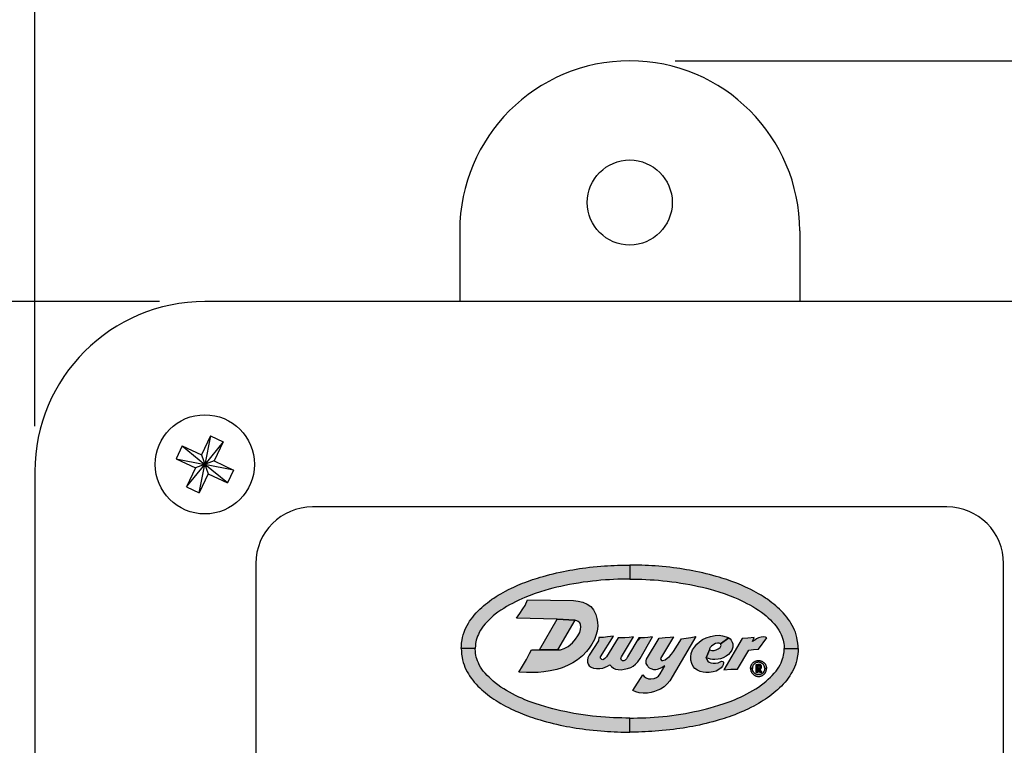
# Model space of a CAD drawing. Units: inches. Extents: x 0 to 20.5, y -0.2 to 15.9.
# Drawn here: x 6.3 to 8.4, y 10.8 to 12.4 of the extents above; entities that cross this region are included whole.
import ezdxf

# ---------------------------------------------------------------- set-up
doc = ezdxf.new("R2010")
doc.units = ezdxf.units.IN
doc.header["$MEASUREMENT"] = 0
for name, color, linetype in [('DIMENS', 7, 'Continuous'), ('PART', 3, 'Continuous'), ('PMSBLACKCOM', 90, 'Continuous'), ('PMSRED186CCOM', 1, 'Continuous')]:
    doc.layers.add(name, color=color, linetype=linetype)
doc.styles.add('ROMANS', font='romans.shx', dxfattribs={"width": 0.75, "height": 0.2})
doc.dimstyles.new('DWYER_STANDARD', dxfattribs={"dimscale": 2, "dimtxt": 0.1, "dimasz": 0.18, "dimexe": 0.078, "dimexo": 0.05, "dimgap": 0.05, "dimtad": 0, "dimtih": 1, "dimtoh": 1, "dimdec": 3, "dimrnd": 0.001, "dimzin": 4, "dimdsep": 46, "dimtxsty": 'ROMANS', "dimcen": 0.062, "dimclrd": 256, "dimclre": 256, "dimclrt": 256, "dimadec": 3, "dimazin": 1, "dimtfac": 1, "dimtdec": 3, "dimtofl": 0, "dimtmove": 0, "dimatfit": 1, "dimfxl": 0, "dimtolj": 1, "dimtzin": 0, "dimarcsym": 0})

# ---------------------------------------------------------------- blocks, each defined once
blk = doc.blocks.new('*D1')
at = {"layer": 'DIMENS', "lineweight": -2}
for p, q in [((6.5692, 11.8223), (5.4382, 11.8223)), ((5.5942, 11.4623), (5.5942, 10.1514)), ((5.5942, 7.9643), (5.5942, 9.2752)), ((6.5692, 7.6043), (5.4382, 7.6043))]:
    blk.add_line(p, q, dxfattribs=at)
at = {"layer": 'DIMENS'}
for points in [[(5.5342, 11.4623), (5.6542, 11.4623), (5.5942, 11.8223)], [(5.5342, 7.9643), (5.6542, 7.9643), (5.5942, 7.6043)]]:
    blk.add_solid(points, dxfattribs=at)
at = {"layer": 'DIMENS', "insert": (5.5942, 9.7133), "char_height": 0.2, "attachment_point": 5, "style": 'ROMANS'}
blk.add_mtext('\\A1;4-1/4\\P[107.95]', dxfattribs=at)
blk = doc.blocks.new('*D2')
at = {"layer": 'DIMENS', "lineweight": -2}
for p, q in [((7.7067, 12.3535), (10.1658, 12.3535)), ((10.0098, 11.9935), (10.0098, 10.417)), ((10.0098, 7.9643), (10.0098, 9.5408)), ((8.6442, 7.6043), (10.1658, 7.6043))]:
    blk.add_line(p, q, dxfattribs=at)
at = {"layer": 'DIMENS'}
for points in [[(9.9498, 11.9935), (10.0698, 11.9935), (10.0098, 12.3535)], [(9.9498, 7.9643), (10.0698, 7.9643), (10.0098, 7.6043)]]:
    blk.add_solid(points, dxfattribs=at)
at = {"layer": 'DIMENS', "insert": (10.0098, 9.9789), "char_height": 0.2, "attachment_point": 5, "style": 'ROMANS'}
blk.add_mtext('\\A1;4-13/16\\P[122.24]', dxfattribs=at)
blk = doc.blocks.new('*D5')
at = {"layer": 'DIMENS', "lineweight": -2}
for p, q in [((6.2942, 11.5473), (6.2942, 13.0095)), ((9.3098, 11.2043), (9.3098, 13.0095)), ((6.6542, 12.8535), (7.2663, 12.8535)), ((8.9498, 12.8535), (8.3377, 12.8535))]:
    blk.add_line(p, q, dxfattribs=at)
at = {"layer": 'DIMENS'}
for points in [[(6.6542, 12.9135), (6.6542, 12.7935), (6.2942, 12.8535)], [(8.9498, 12.9135), (8.9498, 12.7935), (9.3098, 12.8535)]]:
    blk.add_solid(points, dxfattribs=at)
at = {"layer": 'DIMENS', "insert": (7.802, 12.8535), "char_height": 0.2, "attachment_point": 5, "style": 'ROMANS'}
blk.add_mtext('\\A1;3-1/16\\P[77.79]', dxfattribs=at)

msp = doc.modelspace()

# ---------------------------------------------------------------- hatches: boundary and pattern name
at = {"layer": 'PMSBLACKCOM', "linetype": 'Continuous'}
h = msp.add_hatch(color=7, dxfattribs=at)
h.paths.add_polyline_path([(7.2348, 11.0568), (7.2353, 11.0624), (7.2359, 11.069), (7.2369, 11.0763), (7.2378, 11.0816), (7.2393, 11.0874), (7.2411, 11.0929), (7.2431, 11.0978), (7.2454, 11.1027), (7.248, 11.1078), (7.2509, 11.1128), (7.2535, 11.117), (7.2568, 11.1217), (7.2603, 11.1264), (7.2637, 11.1307), (7.2679, 11.1355), (7.2717, 11.1394), (7.2759, 11.1436), (7.2803, 11.1478), (7.2841, 11.151), (7.2884, 11.1546), (7.2928, 11.1581), (7.2975, 11.1617), (7.3028, 11.1655), (7.307, 11.1683), (7.3119, 11.1716), (7.3168, 11.1746), (7.3223, 11.1779), (7.3276, 11.1808), (7.3329, 11.1838), (7.3392, 11.187), (7.3458, 11.1902), (7.3509, 11.1926), (7.3553, 11.1946), (7.3599, 11.1966), (7.3651, 11.1988), (7.3702, 11.2008), (7.375, 11.2027), (7.381, 11.2049), (7.3869, 11.207), (7.3925, 11.2089), (7.398, 11.2107), (7.4035, 11.2125), (7.4093, 11.2143), (7.4161, 11.2162), (7.4233, 11.2183), (7.4306, 11.2201), (7.4376, 11.2219), (7.4452, 11.2237), (7.4529, 11.2254), (7.4608, 11.2271), (7.4675, 11.2284), (7.4748, 11.2297), (7.4814, 11.2309), (7.4886, 11.2321), (7.4961, 11.2332), (7.5026, 11.2341), (7.5101, 11.2351), (7.5179, 11.2361), (7.5261, 11.237), (7.5348, 11.2378), (7.5427, 11.2385), (7.5508, 11.2391), (7.558, 11.2397), (7.5652, 11.2401), (7.5727, 11.2404), (7.5799, 11.2407), (7.587, 11.2409), (7.5949, 11.241), (7.6012, 11.2411), (7.6067, 11.2412), (7.6067, 11.2102), (7.5983, 11.21), (7.5893, 11.2098), (7.5803, 11.2096), (7.5712, 11.2092), (7.5618, 11.2088), (7.5531, 11.2082), (7.5432, 11.2075), (7.5336, 11.2066), (7.5243, 11.2056), (7.514, 11.2044), (7.5039, 11.203), (7.494, 11.2015), (7.4836, 11.1997), (7.4739, 11.1979), (7.4635, 11.1959), (7.4546, 11.194), (7.4462, 11.1921), (7.4374, 11.1899), (7.429, 11.1877), (7.4194, 11.1849), (7.4099, 11.182), (7.3982, 11.1781), (7.385, 11.1733), (7.3756, 11.1695), (7.3683, 11.1664), (7.3622, 11.1637), (7.355, 11.1602), (7.348, 11.1566), (7.3414, 11.1531), (7.3349, 11.1494), (7.3286, 11.1455), (7.3226, 11.1415), (7.316, 11.137), (7.31, 11.1324), (7.3056, 11.1288), (7.3008, 11.1245), (7.2964, 11.1202), (7.2923, 11.1159), (7.2879, 11.1111), (7.2836, 11.1062), (7.2802, 11.1019), (7.2775, 11.0975), (7.2747, 11.0926), (7.2727, 11.0881), (7.2709, 11.0841), (7.2693, 11.0797), (7.2681, 11.0755), (7.2673, 11.0716), (7.2666, 11.0677), (7.2661, 11.0636), (7.2658, 11.0568)])
h.paths.add_polyline_path([(7.9786, 11.0568), (7.9781, 11.0624), (7.9774, 11.069), (7.9765, 11.0763), (7.9755, 11.0816), (7.974, 11.0874), (7.9723, 11.0929), (7.9703, 11.0978), (7.968, 11.1027), (7.9653, 11.1078), (7.9624, 11.1128), (7.9598, 11.117), (7.9565, 11.1217), (7.9531, 11.1264), (7.9497, 11.1307), (7.9454, 11.1355), (7.9416, 11.1394), (7.9375, 11.1436), (7.933, 11.1478), (7.9293, 11.151), (7.925, 11.1546), (7.9206, 11.1581), (7.9159, 11.1617), (7.9106, 11.1655), (7.9064, 11.1683), (7.9014, 11.1716), (7.8966, 11.1746), (7.891, 11.1779), (7.8858, 11.1808), (7.8804, 11.1838), (7.8741, 11.187), (7.8676, 11.1902), (7.8625, 11.1926), (7.858, 11.1946), (7.8535, 11.1966), (7.8482, 11.1988), (7.8431, 11.2008), (7.8383, 11.2027), (7.8323, 11.2049), (7.8264, 11.207), (7.8209, 11.2089), (7.8153, 11.2107), (7.8098, 11.2125), (7.8041, 11.2143), (7.7973, 11.2162), (7.7901, 11.2183), (7.7828, 11.2201), (7.7757, 11.2219), (7.7682, 11.2237), (7.7605, 11.2254), (7.7525, 11.2271), (7.7458, 11.2284), (7.7386, 11.2297), (7.7319, 11.2309), (7.7248, 11.2321), (7.7173, 11.2332), (7.7107, 11.2341), (7.7032, 11.2351), (7.6954, 11.2361), (7.6872, 11.237), (7.6785, 11.2378), (7.6706, 11.2385), (7.6626, 11.2391), (7.6553, 11.2397), (7.6482, 11.2401), (7.6406, 11.2404), (7.6334, 11.2407), (7.6263, 11.2409), (7.6184, 11.241), (7.6122, 11.2411), (7.6067, 11.2412), (7.6067, 11.2102), (7.6151, 11.21), (7.624, 11.2098), (7.6331, 11.2096), (7.6421, 11.2092), (7.6515, 11.2088), (7.6603, 11.2082), (7.6702, 11.2075), (7.6797, 11.2066), (7.6891, 11.2056), (7.6994, 11.2044), (7.7095, 11.203), (7.7194, 11.2015), (7.7297, 11.1997), (7.7394, 11.1979), (7.7498, 11.1959), (7.7587, 11.194), (7.7671, 11.1921), (7.776, 11.1899), (7.7844, 11.1877), (7.7939, 11.1849), (7.8035, 11.182), (7.8151, 11.1781), (7.8283, 11.1733), (7.8378, 11.1695), (7.845, 11.1664), (7.8511, 11.1637), (7.8583, 11.1602), (7.8654, 11.1566), (7.8719, 11.1531), (7.8784, 11.1494), (7.8847, 11.1455), (7.8908, 11.1415), (7.8973, 11.137), (7.9034, 11.1324), (7.9077, 11.1288), (7.9125, 11.1245), (7.917, 11.1202), (7.9211, 11.1159), (7.9255, 11.1111), (7.9297, 11.1062), (7.9331, 11.1019), (7.9359, 11.0975), (7.9387, 11.0926), (7.9406, 11.0881), (7.9424, 11.0841), (7.944, 11.0797), (7.9452, 11.0755), (7.946, 11.0716), (7.9468, 11.0677), (7.9473, 11.0636), (7.9476, 11.0568)])
h.paths.add_polyline_path([(7.9786, 11.0568), (7.9781, 11.0511), (7.9774, 11.0445), (7.9765, 11.0372), (7.9755, 11.032), (7.974, 11.0261), (7.9723, 11.0207), (7.9703, 11.0157), (7.968, 11.0108), (7.9653, 11.0057), (7.9624, 11.0008), (7.9598, 10.9966), (7.9565, 10.9919), (7.9531, 10.9871), (7.9497, 10.9828), (7.9454, 10.9781), (7.9416, 10.9741), (7.9375, 10.97), (7.933, 10.9658), (7.9293, 10.9625), (7.925, 10.9589), (7.9206, 10.9554), (7.9159, 10.9518), (7.9106, 10.9481), (7.9064, 10.9452), (7.9014, 10.942), (7.8966, 10.939), (7.891, 10.9356), (7.8858, 10.9327), (7.8804, 10.9298), (7.8741, 10.9265), (7.8676, 10.9234), (7.8625, 10.921), (7.858, 10.919), (7.8535, 10.917), (7.8482, 10.9148), (7.8431, 10.9127), (7.8383, 10.9109), (7.8323, 10.9086), (7.8264, 10.9065), (7.8209, 10.9046), (7.8153, 10.9028), (7.8098, 10.9011), (7.8041, 10.8993), (7.7973, 10.8973), (7.7901, 10.8953), (7.7828, 10.8934), (7.7757, 10.8916), (7.7682, 10.8898), (7.7605, 10.8881), (7.7525, 10.8865), (7.7458, 10.8851), (7.7386, 10.8838), (7.7319, 10.8827), (7.7248, 10.8815), (7.7173, 10.8804), (7.7107, 10.8795), (7.7032, 10.8784), (7.6954, 10.8775), (7.6872, 10.8765), (7.6785, 10.8758), (7.6706, 10.875), (7.6626, 10.8744), (7.6553, 10.8739), (7.6482, 10.8735), (7.6406, 10.8731), (7.6334, 10.8728), (7.6263, 10.8726), (7.6184, 10.8726), (7.6122, 10.8724), (7.6067, 10.8724), (7.6067, 10.9034), (7.6151, 10.9036), (7.624, 10.9037), (7.6331, 10.904), (7.6421, 10.9043), (7.6515, 10.9048), (7.6603, 10.9053), (7.6702, 10.9061), (7.6797, 10.907), (7.6891, 10.9079), (7.6994, 10.9091), (7.7095, 10.9106), (7.7194, 10.912), (7.7297, 10.9138), (7.7394, 10.9156), (7.7498, 10.9177), (7.7587, 10.9195), (7.7671, 10.9214), (7.776, 10.9236), (7.7844, 10.9259), (7.7939, 10.9287), (7.8035, 10.9316), (7.8151, 10.9354), (7.8283, 10.9402), (7.8378, 10.944), (7.845, 10.9471), (7.8511, 10.9498), (7.8583, 10.9533), (7.8654, 10.9569), (7.8719, 10.9604), (7.8784, 10.9642), (7.8847, 10.968), (7.8908, 10.972), (7.8973, 10.9765), (7.9034, 10.9812), (7.9077, 10.9848), (7.9125, 10.989), (7.917, 10.9934), (7.9211, 10.9976), (7.9255, 11.0024), (7.9297, 11.0073), (7.9331, 11.0117), (7.9359, 11.016), (7.9387, 11.0209), (7.9406, 11.0254), (7.9424, 11.0295), (7.944, 11.0339), (7.9452, 11.0381), (7.946, 11.042), (7.9468, 11.0459), (7.9473, 11.0499), (7.9476, 11.0568)])
h.paths.add_polyline_path([(7.2348, 11.0568), (7.2353, 11.0511), (7.2359, 11.0445), (7.2369, 11.0372), (7.2378, 11.032), (7.2393, 11.0261), (7.2411, 11.0207), (7.2431, 11.0157), (7.2454, 11.0108), (7.248, 11.0057), (7.2509, 11.0008), (7.2535, 10.9966), (7.2568, 10.9919), (7.2603, 10.9871), (7.2637, 10.9828), (7.2679, 10.9781), (7.2717, 10.9741), (7.2759, 10.97), (7.2803, 10.9658), (7.2841, 10.9625), (7.2884, 10.9589), (7.2928, 10.9554), (7.2975, 10.9518), (7.3028, 10.9481), (7.307, 10.9452), (7.3119, 10.942), (7.3168, 10.939), (7.3223, 10.9356), (7.3276, 10.9327), (7.3329, 10.9298), (7.3392, 10.9265), (7.3458, 10.9234), (7.3509, 10.921), (7.3553, 10.919), (7.3599, 10.917), (7.3651, 10.9148), (7.3702, 10.9127), (7.375, 10.9109), (7.381, 10.9086), (7.3869, 10.9065), (7.3925, 10.9046), (7.398, 10.9028), (7.4035, 10.9011), (7.4093, 10.8993), (7.4161, 10.8973), (7.4233, 10.8953), (7.4306, 10.8934), (7.4376, 10.8916), (7.4452, 10.8898), (7.4529, 10.8881), (7.4608, 10.8865), (7.4675, 10.8851), (7.4748, 10.8838), (7.4814, 10.8827), (7.4886, 10.8815), (7.4961, 10.8804), (7.5026, 10.8795), (7.5101, 10.8784), (7.5179, 10.8775), (7.5261, 10.8765), (7.5348, 10.8758), (7.5427, 10.875), (7.5508, 10.8744), (7.558, 10.8739), (7.5652, 10.8735), (7.5727, 10.8731), (7.5799, 10.8728), (7.587, 10.8726), (7.5949, 10.8726), (7.6012, 10.8724), (7.6067, 10.8724), (7.6067, 10.9034), (7.5983, 10.9036), (7.5893, 10.9037), (7.5803, 10.904), (7.5712, 10.9043), (7.5618, 10.9048), (7.5531, 10.9053), (7.5432, 10.9061), (7.5336, 10.907), (7.5243, 10.9079), (7.514, 10.9091), (7.5039, 10.9106), (7.494, 10.912), (7.4836, 10.9138), (7.4739, 10.9156), (7.4635, 10.9177), (7.4546, 10.9195), (7.4462, 10.9214), (7.4374, 10.9236), (7.429, 10.9259), (7.4194, 10.9287), (7.4099, 10.9316), (7.3982, 10.9354), (7.385, 10.9402), (7.3756, 10.944), (7.3683, 10.9471), (7.3622, 10.9498), (7.355, 10.9533), (7.348, 10.9569), (7.3414, 10.9604), (7.3349, 10.9642), (7.3286, 10.968), (7.3226, 10.972), (7.316, 10.9765), (7.31, 10.9812), (7.3056, 10.9848), (7.3008, 10.989), (7.2964, 10.9934), (7.2923, 10.9976), (7.2879, 11.0024), (7.2836, 11.0073), (7.2802, 11.0117), (7.2775, 11.016), (7.2747, 11.0209), (7.2727, 11.0254), (7.2709, 11.0295), (7.2693, 11.0339), (7.2681, 11.0381), (7.2673, 11.042), (7.2666, 11.0459), (7.2661, 11.0499), (7.2658, 11.0568)])
at = {"layer": 'PMSRED186CCOM', "linetype": 'Continuous'}
for points in [[(7.3621, 11.0048), (7.3701, 11.018), (7.3786, 11.0328), (7.3856, 11.0459), (7.3897, 11.0544), (7.4074, 11.0544), (7.4474, 11.0538), (7.4541, 11.0541), (7.4618, 11.0567), (7.471, 11.0614), (7.4806, 11.0694), (7.4873, 11.0773), (7.4925, 11.0848), (7.4964, 11.092), (7.4984, 11.0987), (7.4992, 11.1048), (7.4983, 11.1096), (7.4963, 11.1137), (7.4928, 11.1164), (7.4897, 11.1184), (7.4855, 11.1195), (7.4466, 11.1217), (7.3572, 11.124), (7.3642, 11.1343), (7.3712, 11.1443), (7.3758, 11.1522), (7.3812, 11.1643), (7.4828, 11.1628), (7.4928, 11.1615), (7.5033, 11.1592), (7.5129, 11.155), (7.5207, 11.1498), (7.5269, 11.1421), (7.532, 11.1323), (7.5345, 11.1232), (7.5359, 11.1149), (7.5361, 11.1066), (7.5351, 11.0954), (7.5322, 11.0855), (7.5287, 11.0766), (7.5233, 11.0669), (7.5171, 11.0575), (7.5113, 11.0502), (7.5023, 11.0409), (7.4917, 11.0321), (7.4814, 11.0256), (7.4695, 11.0192), (7.4577, 11.0144), (7.4458, 11.0106), (7.4309, 11.0079), (7.4169, 11.0056), (7.4046, 11.0043), (7.3902, 11.0038), (7.3793, 11.0037)], [(7.4074, 11.0544), (7.4466, 11.1217), (7.4855, 11.1195), (7.4474, 11.0538)], [(7.5386, 11.0814), (7.5379, 11.0738), (7.5175, 11.0425), (7.5145, 11.0365), (7.5137, 11.0315), (7.5139, 11.0272), (7.5148, 11.0227), (7.5171, 11.0189), (7.5218, 11.0158), (7.5268, 11.0137), (7.5333, 11.0125), (7.5411, 11.0125), (7.5471, 11.0134), (7.5528, 11.0155), (7.5579, 11.0182), (7.5628, 11.021), (7.5663, 11.0172), (7.5708, 11.0133), (7.5756, 11.0111), (7.5815, 11.0104), (7.588, 11.01), (7.5945, 11.0112), (7.602, 11.0131), (7.609, 11.0154), (7.6144, 11.0183), (7.6198, 11.0224), (7.6245, 11.0278), (7.6299, 11.035), (7.6571, 11.0825), (7.6465, 11.0812), (7.6391, 11.0807), (7.6316, 11.0805), (7.6265, 11.0806), (7.602, 11.0387), (7.5994, 11.0343), (7.5968, 11.0313), (7.5939, 11.03), (7.5907, 11.0301), (7.5889, 11.0314), (7.5876, 11.0332), (7.5874, 11.0353), (7.5878, 11.0371), (7.5888, 11.0387), (7.6148, 11.0825), (7.6053, 11.0812), (7.596, 11.0804), (7.5884, 11.0803), (7.5813, 11.0806), (7.5552, 11.0387), (7.5521, 11.0351), (7.5492, 11.0326), (7.5471, 11.0321), (7.5451, 11.0325), (7.5435, 11.034), (7.5425, 11.036), (7.5426, 11.0387), (7.5711, 11.084), (7.558, 11.0824), (7.5486, 11.0816)], [(7.6356, 10.9991), (7.6384, 10.9955), (7.643, 10.9925), (7.6479, 10.9902), (7.6535, 10.9897), (7.6604, 10.9906), (7.6659, 10.9931), (7.6703, 10.9959), (7.6741, 11.001), (7.6839, 11.0187), (7.678, 11.0152), (7.6731, 11.0125), (7.6675, 11.0108), (7.6642, 11.0099), (7.6598, 11.0097), (7.6543, 11.0118), (7.6503, 11.0137), (7.6474, 11.0168), (7.6456, 11.0193), (7.6432, 11.024), (7.6429, 11.0296), (7.6441, 11.0335), (7.6714, 11.0797), (7.6852, 11.0811), (7.6958, 11.0822), (7.7031, 11.0829), (7.6748, 11.035), (7.675, 11.0324), (7.6768, 11.0304), (7.6799, 11.0304), (7.685, 11.032), (7.6893, 11.0354), (7.6946, 11.0396), (7.6988, 11.0445), (7.7035, 11.0501), (7.7208, 11.0783), (7.7313, 11.0798), (7.7417, 11.0811), (7.7525, 11.0832), (7.6949, 10.9859), (7.6897, 10.9794), (7.6824, 10.9726), (7.6743, 10.9673), (7.6688, 10.9651), (7.6615, 10.962), (7.6542, 10.9599), (7.6456, 10.9584), (7.6366, 10.9582), (7.6277, 10.9591), (7.6205, 10.9613), (7.6133, 10.9644)], [(7.8067, 11.0672), (7.8041, 11.0686), (7.8002, 11.0689), (7.7963, 11.0677), (7.7904, 11.0646), (7.7869, 11.0624), (7.7842, 11.0593), (7.7825, 11.0564), (7.7827, 11.0538), (7.7755, 11.0365), (7.7765, 11.0327), (7.7788, 11.0293), (7.782, 11.0272), (7.786, 11.0254), (7.7911, 11.0243), (7.7963, 11.0244), (7.8019, 11.0257), (7.8076, 11.0282), (7.8103, 11.0292), (7.8126, 11.0284), (7.8136, 11.0258), (7.8128, 11.021), (7.8117, 11.0179), (7.8082, 11.014), (7.8035, 11.0103), (7.7972, 11.0072), (7.791, 11.0055), (7.7823, 11.0044), (7.775, 11.0043), (7.7686, 11.005), (7.7618, 11.0065), (7.7559, 11.009), (7.7506, 11.0128), (7.7468, 11.0173), (7.7437, 11.0236), (7.7415, 11.0316), (7.7412, 11.0389), (7.7425, 11.0462), (7.7456, 11.0537), (7.7497, 11.0603), (7.7547, 11.0663), (7.7606, 11.072), (7.7675, 11.0765), (7.7754, 11.0804), (7.785, 11.0837), (7.7954, 11.0859), (7.8042, 11.0861), (7.8117, 11.0851), (7.8194, 11.0831), (7.8252, 11.0804)], [(7.7827, 11.0538), (7.7879, 11.0525), (7.7928, 11.0524), (7.7975, 11.0537), (7.8019, 11.0562), (7.806, 11.0595), (7.8082, 11.0633), (7.8081, 11.0658), (7.8067, 11.0672), (7.8252, 11.0804), (7.8284, 11.0781), (7.8308, 11.0752), (7.833, 11.0712), (7.8341, 11.0676), (7.8345, 11.0635), (7.834, 11.0596), (7.8319, 11.0536), (7.8283, 11.0479), (7.8247, 11.0441), (7.8193, 11.0398), (7.8128, 11.0362), (7.8072, 11.0343), (7.8018, 11.0333), (7.7948, 11.0326), (7.7895, 11.0326), (7.7846, 11.0336), (7.7804, 11.0349), (7.7755, 11.0365)], [(7.909, 11.0802), (7.906, 11.0819), (7.9022, 11.0824), (7.8965, 11.0817), (7.8909, 11.0803), (7.8866, 11.0781), (7.8826, 11.0754), (7.8774, 11.0727), (7.8815, 11.081), (7.8676, 11.0799), (7.8547, 11.0787), (7.8147, 11.0097), (7.8296, 11.0113), (7.8442, 11.0112), (7.8694, 11.0534), (7.8799, 11.0551), (7.8906, 11.0553)], [(7.8733, 11.0129), (7.8733, 11.0141), (7.8734, 11.0151), (7.8736, 11.016), (7.8738, 11.017), (7.874, 11.0179), (7.8743, 11.0188), (7.8747, 11.0198), (7.8751, 11.0207), (7.8756, 11.0216), (7.8762, 11.0226), (7.8768, 11.0235), (7.8775, 11.0243), (7.8782, 11.0251), (7.8789, 11.0258), (7.8797, 11.0265), (7.8806, 11.0272), (7.8815, 11.0278), (7.8825, 11.0284), (7.8835, 11.0289), (7.8844, 11.0293), (7.8855, 11.0297), (7.8865, 11.03), (7.8876, 11.0303), (7.8888, 11.0304), (7.8901, 11.0305), (7.8913, 11.0306), (7.8926, 11.0305), (7.8937, 11.0303), (7.8949, 11.0301), (7.8961, 11.0298), (7.8973, 11.0294), (7.8984, 11.0289), (7.8994, 11.0284), (7.9004, 11.0278), (7.9014, 11.0271), (7.9023, 11.0264), (7.9032, 11.0256), (7.9039, 11.0249), (7.9046, 11.024), (7.9053, 11.0231), (7.906, 11.0221), (7.9065, 11.0211), (7.9071, 11.0201), (7.9075, 11.0189), (7.9078, 11.0179), (7.9081, 11.0168), (7.9083, 11.0158), (7.9085, 11.0147), (7.9085, 11.0138), (7.9086, 11.0129), (7.9046, 11.0129), (7.9045, 11.0139), (7.9044, 11.015), (7.9042, 11.016), (7.904, 11.017), (7.9036, 11.018), (7.9032, 11.0189), (7.9028, 11.0197), (7.9022, 11.0207), (7.9016, 11.0215), (7.9009, 11.0223), (7.9001, 11.0231), (7.8993, 11.0237), (7.8985, 11.0243), (7.8977, 11.0248), (7.8968, 11.0253), (7.8958, 11.0257), (7.8948, 11.026), (7.8937, 11.0263), (7.8927, 11.0265), (7.8916, 11.0266), (7.8906, 11.0266), (7.8895, 11.0265), (7.8884, 11.0264), (7.8873, 11.0261), (7.8863, 11.0258), (7.8853, 11.0254), (7.8843, 11.0249), (7.8834, 11.0244), (7.8826, 11.0237), (7.8818, 11.0231), (7.881, 11.0223), (7.8804, 11.0216), (7.8797, 11.0207), (7.8791, 11.0197), (7.8786, 11.0188), (7.8781, 11.0177), (7.8778, 11.0166), (7.8775, 11.0156), (7.8774, 11.0146), (7.8773, 11.0137), (7.8773, 11.0129)], [(7.8924, 11.011), (7.8938, 11.0112), (7.8948, 11.0117), (7.8958, 11.0123), (7.8967, 11.0133), (7.8974, 11.0146), (7.8977, 11.0159), (7.8976, 11.0172), (7.8973, 11.0186), (7.8966, 11.0197), (7.8957, 11.0207), (7.8945, 11.0214), (7.8928, 11.0219), (7.8895, 11.0219), (7.8895, 11.019), (7.8918, 11.0191), (7.8929, 11.0187), (7.8935, 11.0181), (7.8939, 11.0174), (7.8941, 11.0166), (7.894, 11.0156), (7.8935, 11.0148), (7.8928, 11.0141), (7.8917, 11.0138), (7.8895, 11.0138), (7.8895, 11.011)], [(7.8733, 11.0129), (7.8733, 11.0118), (7.8734, 11.0108), (7.8736, 11.0098), (7.8738, 11.0089), (7.874, 11.008), (7.8743, 11.007), (7.8747, 11.0061), (7.8751, 11.0052), (7.8756, 11.0043), (7.8762, 11.0033), (7.8768, 11.0024), (7.8775, 11.0015), (7.8782, 11.0008), (7.8789, 11.0001), (7.8797, 10.9993), (7.8806, 10.9987), (7.8815, 10.998), (7.8825, 10.9975), (7.8835, 10.997), (7.8844, 10.9966), (7.8855, 10.9962), (7.8865, 10.9959), (7.8876, 10.9956), (7.8888, 10.9954), (7.8901, 10.9953), (7.8913, 10.9953), (7.8926, 10.9954), (7.8937, 10.9955), (7.8949, 10.9958), (7.8961, 10.9961), (7.8973, 10.9965), (7.8984, 10.997), (7.8994, 10.9975), (7.9004, 10.9981), (7.9014, 10.9988), (7.9023, 10.9995), (7.9032, 11.0003), (7.9039, 11.001), (7.9046, 11.0019), (7.9053, 11.0028), (7.906, 11.0038), (7.9065, 11.0048), (7.9071, 11.0058), (7.9075, 11.007), (7.9078, 11.0079), (7.9081, 11.0091), (7.9083, 11.0101), (7.9085, 11.0111), (7.9085, 11.0121), (7.9086, 11.0129), (7.9046, 11.0129), (7.9045, 11.012), (7.9044, 11.0109), (7.9042, 11.0099), (7.904, 11.0089), (7.9036, 11.0079), (7.9032, 11.007), (7.9028, 11.0061), (7.9022, 11.0052), (7.9016, 11.0044), (7.9009, 11.0036), (7.9001, 11.0028), (7.8993, 11.0021), (7.8985, 11.0016), (7.8977, 11.0011), (7.8968, 11.0006), (7.8958, 11.0002), (7.8948, 10.9998), (7.8937, 10.9996), (7.8927, 10.9994), (7.8916, 10.9993), (7.8906, 10.9993), (7.8895, 10.9994), (7.8884, 10.9995), (7.8873, 10.9998), (7.8863, 11.0001), (7.8853, 11.0005), (7.8843, 11.001), (7.8834, 11.0015), (7.8826, 11.0021), (7.8818, 11.0028), (7.881, 11.0035), (7.8804, 11.0043), (7.8797, 11.0052), (7.8791, 11.0061), (7.8786, 11.0071), (7.8781, 11.0082), (7.8778, 11.0093), (7.8775, 11.0103), (7.8774, 11.0113), (7.8773, 11.0122), (7.8773, 11.0129)]]:
    msp.add_hatch(color=7, dxfattribs=at).paths.add_polyline_path(points)
h = msp.add_hatch(color=7, dxfattribs=at)
h.paths.add_polyline_path([(7.8897, 11.011), (7.8931, 11.0111), (7.8985, 11.0043), (7.8947, 11.0043)])
h.paths.add_polyline_path([(7.8895, 11.0219), (7.8895, 11.0043), (7.886, 11.0043), (7.886, 11.0219)])

# ---------------------------------------------------------------- linework, layer by layer
at = {"layer": 'PART', "color": 7}
for p, q in [((7.2317, 11.9785), (7.2317, 11.8223)), ((7.9817, 11.9785), (7.9817, 11.8223)), ((8.5442, 11.8223), (6.6692, 11.8223)), ((6.6816, 11.5265), (6.6617, 11.4841)), ((6.6816, 11.5265), (6.6692, 11.4633)), ((6.6816, 11.5265), (6.7099, 11.5132)), ((6.6193, 11.504), (6.606, 11.4757)), ((6.6193, 11.504), (6.6617, 11.4841)), ((6.6193, 11.504), (6.6692, 11.4633)), ((6.7099, 11.5132), (6.6692, 11.4633)), ((6.7099, 11.5132), (6.69, 11.4708)), ((6.606, 11.4757), (6.6484, 11.4558)), ((6.606, 11.4757), (6.6692, 11.4633)), ((6.6617, 11.4841), (6.6767, 11.4425)), ((6.6284, 11.4134), (6.6692, 11.4633)), ((6.6484, 11.4558), (6.6284, 11.4134)), ((6.69, 11.4708), (6.6484, 11.4558)), ((6.6567, 11.4001), (6.6692, 11.4633)), ((6.7324, 11.4508), (6.6692, 11.4633)), ((6.7191, 11.4225), (6.6692, 11.4633)), ((6.69, 11.4708), (6.7324, 11.4508)), ((6.7324, 11.4508), (6.7191, 11.4225)), ((6.2942, 11.4473), (6.2942, 7.9793)), ((6.6767, 11.4425), (6.6567, 11.4001)), ((6.6767, 11.4425), (6.7191, 11.4225)), ((6.6284, 11.4134), (6.6567, 11.4001)), ((8.3067, 11.3693), (6.9067, 11.3693)), ((6.7817, 11.2443), (6.7817, 8.2143)), ((8.4317, 8.2143), (8.4317, 11.2443))]:
    msp.add_line(p, q, dxfattribs=at)
for centre, radius in [((7.6067, 12.041), 0.0938), ((6.6692, 11.4633), 0.1094)]:
    msp.add_circle(centre, radius, dxfattribs=at)
for centre, radius, start, end in [((7.6067, 11.9785), 0.375, 0, 180), ((6.6692, 11.4473), 0.375, 90, 180), ((6.9067, 11.2443), 0.125, 90, 180), ((8.3067, 11.2443), 0.125, 360, 90)]:
    msp.add_arc(centre, radius, start, end, dxfattribs=at)
at = {"layer": 'PMSBLACKCOM', "color": 7, "linetype": 'Continuous'}
for points in [[(7.2348, 11.0568), (7.2353, 11.0624), (7.2359, 11.069), (7.2369, 11.0763), (7.2378, 11.0816), (7.2393, 11.0874), (7.2411, 11.0929), (7.2431, 11.0978), (7.2454, 11.1027), (7.248, 11.1078), (7.2509, 11.1128), (7.2535, 11.117), (7.2568, 11.1217), (7.2603, 11.1264), (7.2637, 11.1307), (7.2679, 11.1355), (7.2717, 11.1394), (7.2759, 11.1436), (7.2803, 11.1478), (7.2841, 11.151), (7.2884, 11.1546), (7.2928, 11.1581), (7.2975, 11.1617), (7.3028, 11.1655), (7.307, 11.1683), (7.3119, 11.1716), (7.3168, 11.1746), (7.3223, 11.1779), (7.3276, 11.1808), (7.3329, 11.1838), (7.3392, 11.187), (7.3458, 11.1902), (7.3509, 11.1926), (7.3553, 11.1946), (7.3599, 11.1966), (7.3651, 11.1988), (7.3702, 11.2008), (7.375, 11.2027), (7.381, 11.2049), (7.3869, 11.207), (7.3925, 11.2089), (7.398, 11.2107), (7.4035, 11.2125), (7.4093, 11.2143), (7.4161, 11.2162), (7.4233, 11.2183), (7.4306, 11.2201), (7.4376, 11.2219), (7.4452, 11.2237), (7.4529, 11.2254), (7.4608, 11.2271), (7.4675, 11.2284), (7.4748, 11.2297), (7.4814, 11.2309), (7.4886, 11.2321), (7.4961, 11.2332), (7.5026, 11.2341), (7.5101, 11.2351), (7.5179, 11.2361), (7.5261, 11.237), (7.5348, 11.2378), (7.5427, 11.2385), (7.5508, 11.2391), (7.558, 11.2397), (7.5652, 11.2401), (7.5727, 11.2404), (7.5799, 11.2407), (7.587, 11.2409), (7.5949, 11.241), (7.6012, 11.2411), (7.6067, 11.2412), (7.6067, 11.2102), (7.5983, 11.21), (7.5893, 11.2098), (7.5803, 11.2096), (7.5712, 11.2092), (7.5618, 11.2088), (7.5531, 11.2082), (7.5432, 11.2075), (7.5336, 11.2066), (7.5243, 11.2056), (7.514, 11.2044), (7.5039, 11.203), (7.494, 11.2015), (7.4836, 11.1997), (7.4739, 11.1979), (7.4635, 11.1959), (7.4546, 11.194), (7.4462, 11.1921), (7.4374, 11.1899), (7.429, 11.1877), (7.4194, 11.1849), (7.4099, 11.182), (7.3982, 11.1781), (7.385, 11.1733), (7.3756, 11.1695), (7.3683, 11.1664), (7.3622, 11.1637), (7.355, 11.1602), (7.348, 11.1566), (7.3414, 11.1531), (7.3349, 11.1494), (7.3286, 11.1455), (7.3226, 11.1415), (7.316, 11.137), (7.31, 11.1324), (7.3056, 11.1288), (7.3008, 11.1245), (7.2964, 11.1202), (7.2923, 11.1159), (7.2879, 11.1111), (7.2836, 11.1062), (7.2802, 11.1019), (7.2775, 11.0975), (7.2747, 11.0926), (7.2727, 11.0881), (7.2709, 11.0841), (7.2693, 11.0797), (7.2681, 11.0755), (7.2673, 11.0716), (7.2666, 11.0677), (7.2661, 11.0636), (7.2658, 11.0568), (7.2348, 11.0568)], [(7.9786, 11.0568), (7.9781, 11.0624), (7.9774, 11.069), (7.9765, 11.0763), (7.9755, 11.0816), (7.974, 11.0874), (7.9723, 11.0929), (7.9703, 11.0978), (7.968, 11.1027), (7.9653, 11.1078), (7.9624, 11.1128), (7.9598, 11.117), (7.9565, 11.1217), (7.9531, 11.1264), (7.9497, 11.1307), (7.9454, 11.1355), (7.9416, 11.1394), (7.9375, 11.1436), (7.933, 11.1478), (7.9293, 11.151), (7.925, 11.1546), (7.9206, 11.1581), (7.9159, 11.1617), (7.9106, 11.1655), (7.9064, 11.1683), (7.9014, 11.1716), (7.8966, 11.1746), (7.891, 11.1779), (7.8858, 11.1808), (7.8804, 11.1838), (7.8741, 11.187), (7.8676, 11.1902), (7.8625, 11.1926), (7.858, 11.1946), (7.8535, 11.1966), (7.8482, 11.1988), (7.8431, 11.2008), (7.8383, 11.2027), (7.8323, 11.2049), (7.8264, 11.207), (7.8209, 11.2089), (7.8153, 11.2107), (7.8098, 11.2125), (7.8041, 11.2143), (7.7973, 11.2162), (7.7901, 11.2183), (7.7828, 11.2201), (7.7757, 11.2219), (7.7682, 11.2237), (7.7605, 11.2254), (7.7525, 11.2271), (7.7458, 11.2284), (7.7386, 11.2297), (7.7319, 11.2309), (7.7248, 11.2321), (7.7173, 11.2332), (7.7107, 11.2341), (7.7032, 11.2351), (7.6954, 11.2361), (7.6872, 11.237), (7.6785, 11.2378), (7.6706, 11.2385), (7.6626, 11.2391), (7.6553, 11.2397), (7.6482, 11.2401), (7.6406, 11.2404), (7.6334, 11.2407), (7.6263, 11.2409), (7.6184, 11.241), (7.6122, 11.2411), (7.6067, 11.2412), (7.6067, 11.2102), (7.6151, 11.21), (7.624, 11.2098), (7.6331, 11.2096), (7.6421, 11.2092), (7.6515, 11.2088), (7.6603, 11.2082), (7.6702, 11.2075), (7.6797, 11.2066), (7.6891, 11.2056), (7.6994, 11.2044), (7.7095, 11.203), (7.7194, 11.2015), (7.7297, 11.1997), (7.7394, 11.1979), (7.7498, 11.1959), (7.7587, 11.194), (7.7671, 11.1921), (7.776, 11.1899), (7.7844, 11.1877), (7.7939, 11.1849), (7.8035, 11.182), (7.8151, 11.1781), (7.8283, 11.1733), (7.8378, 11.1695), (7.845, 11.1664), (7.8511, 11.1637), (7.8583, 11.1602), (7.8654, 11.1566), (7.8719, 11.1531), (7.8784, 11.1494), (7.8847, 11.1455), (7.8908, 11.1415), (7.8973, 11.137), (7.9034, 11.1324), (7.9077, 11.1288), (7.9125, 11.1245), (7.917, 11.1202), (7.9211, 11.1159), (7.9255, 11.1111), (7.9297, 11.1062), (7.9331, 11.1019), (7.9359, 11.0975), (7.9387, 11.0926), (7.9406, 11.0881), (7.9424, 11.0841), (7.944, 11.0797), (7.9452, 11.0755), (7.946, 11.0716), (7.9468, 11.0677), (7.9473, 11.0636), (7.9476, 11.0568), (7.9786, 11.0568)], [(7.2348, 11.0568), (7.2353, 11.0511), (7.2359, 11.0445), (7.2369, 11.0372), (7.2378, 11.032), (7.2393, 11.0261), (7.2411, 11.0207), (7.2431, 11.0157), (7.2454, 11.0108), (7.248, 11.0057), (7.2509, 11.0008), (7.2535, 10.9966), (7.2568, 10.9919), (7.2603, 10.9871), (7.2637, 10.9828), (7.2679, 10.9781), (7.2717, 10.9741), (7.2759, 10.97), (7.2803, 10.9658), (7.2841, 10.9625), (7.2884, 10.9589), (7.2928, 10.9554), (7.2975, 10.9518), (7.3028, 10.9481), (7.307, 10.9452), (7.3119, 10.942), (7.3168, 10.939), (7.3223, 10.9356), (7.3276, 10.9327), (7.3329, 10.9298), (7.3392, 10.9265), (7.3458, 10.9234), (7.3509, 10.921), (7.3553, 10.919), (7.3599, 10.917), (7.3651, 10.9148), (7.3702, 10.9127), (7.375, 10.9109), (7.381, 10.9086), (7.3869, 10.9065), (7.3925, 10.9046), (7.398, 10.9028), (7.4035, 10.9011), (7.4093, 10.8993), (7.4161, 10.8973), (7.4233, 10.8953), (7.4306, 10.8934), (7.4376, 10.8916), (7.4452, 10.8898), (7.4529, 10.8881), (7.4608, 10.8865), (7.4675, 10.8851), (7.4748, 10.8838), (7.4814, 10.8827), (7.4886, 10.8815), (7.4961, 10.8804), (7.5026, 10.8795), (7.5101, 10.8784), (7.5179, 10.8775), (7.5261, 10.8765), (7.5348, 10.8758), (7.5427, 10.875), (7.5508, 10.8744), (7.558, 10.8739), (7.5652, 10.8735), (7.5727, 10.8731), (7.5799, 10.8728), (7.587, 10.8726), (7.5949, 10.8726), (7.6012, 10.8724), (7.6067, 10.8724), (7.6067, 10.9034), (7.5983, 10.9036), (7.5893, 10.9037), (7.5803, 10.904), (7.5712, 10.9043), (7.5618, 10.9048), (7.5531, 10.9053), (7.5432, 10.9061), (7.5336, 10.907), (7.5243, 10.9079), (7.514, 10.9091), (7.5039, 10.9106), (7.494, 10.912), (7.4836, 10.9138), (7.4739, 10.9156), (7.4635, 10.9177), (7.4546, 10.9195), (7.4462, 10.9214), (7.4374, 10.9236), (7.429, 10.9259), (7.4194, 10.9287), (7.4099, 10.9316), (7.3982, 10.9354), (7.385, 10.9402), (7.3756, 10.944), (7.3683, 10.9471), (7.3622, 10.9498), (7.355, 10.9533), (7.348, 10.9569), (7.3414, 10.9604), (7.3349, 10.9642), (7.3286, 10.968), (7.3226, 10.972), (7.316, 10.9765), (7.31, 10.9812), (7.3056, 10.9848), (7.3008, 10.989), (7.2964, 10.9934), (7.2923, 10.9976), (7.2879, 11.0024), (7.2836, 11.0073), (7.2802, 11.0117), (7.2775, 11.016), (7.2747, 11.0209), (7.2727, 11.0254), (7.2709, 11.0295), (7.2693, 11.0339), (7.2681, 11.0381), (7.2673, 11.042), (7.2666, 11.0459), (7.2661, 11.0499), (7.2658, 11.0568), (7.2348, 11.0568)], [(7.9786, 11.0568), (7.9781, 11.0511), (7.9774, 11.0445), (7.9765, 11.0372), (7.9755, 11.032), (7.974, 11.0261), (7.9723, 11.0207), (7.9703, 11.0157), (7.968, 11.0108), (7.9653, 11.0057), (7.9624, 11.0008), (7.9598, 10.9966), (7.9565, 10.9919), (7.9531, 10.9871), (7.9497, 10.9828), (7.9454, 10.9781), (7.9416, 10.9741), (7.9375, 10.97), (7.933, 10.9658), (7.9293, 10.9625), (7.925, 10.9589), (7.9206, 10.9554), (7.9159, 10.9518), (7.9106, 10.9481), (7.9064, 10.9452), (7.9014, 10.942), (7.8966, 10.939), (7.891, 10.9356), (7.8858, 10.9327), (7.8804, 10.9298), (7.8741, 10.9265), (7.8676, 10.9234), (7.8625, 10.921), (7.858, 10.919), (7.8535, 10.917), (7.8482, 10.9148), (7.8431, 10.9127), (7.8383, 10.9109), (7.8323, 10.9086), (7.8264, 10.9065), (7.8209, 10.9046), (7.8153, 10.9028), (7.8098, 10.9011), (7.8041, 10.8993), (7.7973, 10.8973), (7.7901, 10.8953), (7.7828, 10.8934), (7.7757, 10.8916), (7.7682, 10.8898), (7.7605, 10.8881), (7.7525, 10.8865), (7.7458, 10.8851), (7.7386, 10.8838), (7.7319, 10.8827), (7.7248, 10.8815), (7.7173, 10.8804), (7.7107, 10.8795), (7.7032, 10.8784), (7.6954, 10.8775), (7.6872, 10.8765), (7.6785, 10.8758), (7.6706, 10.875), (7.6626, 10.8744), (7.6553, 10.8739), (7.6482, 10.8735), (7.6406, 10.8731), (7.6334, 10.8728), (7.6263, 10.8726), (7.6184, 10.8726), (7.6122, 10.8724), (7.6067, 10.8724), (7.6067, 10.9034), (7.6151, 10.9036), (7.624, 10.9037), (7.6331, 10.904), (7.6421, 10.9043), (7.6515, 10.9048), (7.6603, 10.9053), (7.6702, 10.9061), (7.6797, 10.907), (7.6891, 10.9079), (7.6994, 10.9091), (7.7095, 10.9106), (7.7194, 10.912), (7.7297, 10.9138), (7.7394, 10.9156), (7.7498, 10.9177), (7.7587, 10.9195), (7.7671, 10.9214), (7.776, 10.9236), (7.7844, 10.9259), (7.7939, 10.9287), (7.8035, 10.9316), (7.8151, 10.9354), (7.8283, 10.9402), (7.8378, 10.944), (7.845, 10.9471), (7.8511, 10.9498), (7.8583, 10.9533), (7.8654, 10.9569), (7.8719, 10.9604), (7.8784, 10.9642), (7.8847, 10.968), (7.8908, 10.972), (7.8973, 10.9765), (7.9034, 10.9812), (7.9077, 10.9848), (7.9125, 10.989), (7.917, 10.9934), (7.9211, 10.9976), (7.9255, 11.0024), (7.9297, 11.0073), (7.9331, 11.0117), (7.9359, 11.016), (7.9387, 11.0209), (7.9406, 11.0254), (7.9424, 11.0295), (7.944, 11.0339), (7.9452, 11.0381), (7.946, 11.042), (7.9468, 11.0459), (7.9473, 11.0499), (7.9476, 11.0568), (7.9786, 11.0568)]]:
    msp.add_lwpolyline(points, dxfattribs=at)
at = {"layer": 'PMSRED186CCOM', "color": 7, "linetype": 'Continuous'}
for points in [[(7.3621, 11.0048), (7.3701, 11.018), (7.3786, 11.0328), (7.3856, 11.0459), (7.3897, 11.0544), (7.4074, 11.0544), (7.4474, 11.0538), (7.4541, 11.0541), (7.4618, 11.0567), (7.471, 11.0614), (7.4806, 11.0694), (7.4873, 11.0773), (7.4925, 11.0848), (7.4964, 11.092), (7.4984, 11.0987), (7.4992, 11.1048), (7.4983, 11.1096), (7.4963, 11.1137), (7.4928, 11.1164), (7.4897, 11.1184), (7.4855, 11.1195), (7.4466, 11.1217), (7.3572, 11.124), (7.3642, 11.1343), (7.3712, 11.1443), (7.3758, 11.1522), (7.3812, 11.1643), (7.4828, 11.1628), (7.4928, 11.1615), (7.5033, 11.1592), (7.5129, 11.155), (7.5207, 11.1498), (7.5269, 11.1421), (7.532, 11.1323), (7.5345, 11.1232), (7.5359, 11.1149), (7.5361, 11.1066), (7.5351, 11.0954), (7.5322, 11.0855), (7.5287, 11.0766), (7.5233, 11.0669), (7.5171, 11.0575), (7.5113, 11.0502), (7.5023, 11.0409), (7.4917, 11.0321), (7.4814, 11.0256), (7.4695, 11.0192), (7.4577, 11.0144), (7.4458, 11.0106), (7.4309, 11.0079), (7.4169, 11.0056), (7.4046, 11.0043), (7.3902, 11.0038), (7.3793, 11.0037), (7.3621, 11.0048)], [(7.4074, 11.0544), (7.4466, 11.1217), (7.4855, 11.1195), (7.4474, 11.0538), (7.4074, 11.0544)], [(7.5386, 11.0814), (7.5379, 11.0738), (7.5175, 11.0425), (7.5145, 11.0365), (7.5137, 11.0315), (7.5139, 11.0272), (7.5148, 11.0227), (7.5171, 11.0189), (7.5218, 11.0158), (7.5268, 11.0137), (7.5333, 11.0125), (7.5411, 11.0125), (7.5471, 11.0134), (7.5528, 11.0155), (7.5579, 11.0182), (7.5628, 11.021), (7.5663, 11.0172), (7.5708, 11.0133), (7.5756, 11.0111), (7.5815, 11.0104), (7.588, 11.01), (7.5945, 11.0112), (7.602, 11.0131), (7.609, 11.0154), (7.6144, 11.0183), (7.6198, 11.0224), (7.6245, 11.0278), (7.6299, 11.035), (7.6571, 11.0825), (7.6465, 11.0812), (7.6391, 11.0807), (7.6316, 11.0805), (7.6265, 11.0806), (7.602, 11.0387), (7.5994, 11.0343), (7.5968, 11.0313), (7.5939, 11.03), (7.5907, 11.0301), (7.5889, 11.0314), (7.5876, 11.0332), (7.5874, 11.0353), (7.5878, 11.0371), (7.5888, 11.0387), (7.6148, 11.0825), (7.6053, 11.0812), (7.596, 11.0804), (7.5884, 11.0803), (7.5813, 11.0806), (7.5552, 11.0387), (7.5521, 11.0351), (7.5492, 11.0326), (7.5471, 11.0321), (7.5451, 11.0325), (7.5435, 11.034), (7.5425, 11.036), (7.5426, 11.0387), (7.5711, 11.084), (7.558, 11.0824), (7.5486, 11.0816), (7.5386, 11.0814)], [(7.6356, 10.9991), (7.6384, 10.9955), (7.643, 10.9925), (7.6479, 10.9902), (7.6535, 10.9897), (7.6604, 10.9906), (7.6659, 10.9931), (7.6703, 10.9959), (7.6741, 11.001), (7.6839, 11.0187), (7.678, 11.0152), (7.6731, 11.0125), (7.6675, 11.0108), (7.6642, 11.0099), (7.6598, 11.0097), (7.6543, 11.0118), (7.6503, 11.0137), (7.6474, 11.0168), (7.6456, 11.0193), (7.6432, 11.024), (7.6429, 11.0296), (7.6441, 11.0335), (7.6714, 11.0797), (7.6852, 11.0811), (7.6958, 11.0822), (7.7031, 11.0829), (7.6748, 11.035), (7.675, 11.0324), (7.6768, 11.0304), (7.6799, 11.0304), (7.685, 11.032), (7.6893, 11.0354), (7.6946, 11.0396), (7.6988, 11.0445), (7.7035, 11.0501), (7.7208, 11.0783), (7.7313, 11.0798), (7.7417, 11.0811), (7.7525, 11.0832), (7.6949, 10.9859), (7.6897, 10.9794), (7.6824, 10.9726), (7.6743, 10.9673), (7.6688, 10.9651), (7.6615, 10.962), (7.6542, 10.9599), (7.6456, 10.9584), (7.6366, 10.9582), (7.6277, 10.9591), (7.6205, 10.9613), (7.6133, 10.9644), (7.6356, 10.9991)], [(7.6304, 11.0805), (7.6209, 11.071)], [(7.8067, 11.0672), (7.8041, 11.0686), (7.8002, 11.0689), (7.7963, 11.0677), (7.7904, 11.0646), (7.7869, 11.0624), (7.7842, 11.0593), (7.7825, 11.0564), (7.7827, 11.0538), (7.7755, 11.0365), (7.7765, 11.0327), (7.7788, 11.0293), (7.782, 11.0272), (7.786, 11.0254), (7.7911, 11.0243), (7.7963, 11.0244), (7.8019, 11.0257), (7.8076, 11.0282), (7.8103, 11.0292), (7.8126, 11.0284), (7.8136, 11.0258), (7.8128, 11.021), (7.8117, 11.0179), (7.8082, 11.014), (7.8035, 11.0103), (7.7972, 11.0072), (7.791, 11.0055), (7.7823, 11.0044), (7.775, 11.0043), (7.7686, 11.005), (7.7618, 11.0065), (7.7559, 11.009), (7.7506, 11.0128), (7.7468, 11.0173), (7.7437, 11.0236), (7.7415, 11.0316), (7.7412, 11.0389), (7.7425, 11.0462), (7.7456, 11.0537), (7.7497, 11.0603), (7.7547, 11.0663), (7.7606, 11.072), (7.7675, 11.0765), (7.7754, 11.0804), (7.785, 11.0837), (7.7954, 11.0859), (7.8042, 11.0861), (7.8117, 11.0851), (7.8194, 11.0831), (7.8252, 11.0804), (7.8067, 11.0672)], [(7.7827, 11.0538), (7.7879, 11.0525), (7.7928, 11.0524), (7.7975, 11.0537), (7.8019, 11.0562), (7.806, 11.0595), (7.8082, 11.0633), (7.8081, 11.0658), (7.8067, 11.0672), (7.8252, 11.0804), (7.8284, 11.0781), (7.8308, 11.0752), (7.833, 11.0712), (7.8341, 11.0676), (7.8345, 11.0635), (7.834, 11.0596), (7.8319, 11.0536), (7.8283, 11.0479), (7.8247, 11.0441), (7.8193, 11.0398), (7.8128, 11.0362), (7.8072, 11.0343), (7.8018, 11.0333), (7.7948, 11.0326), (7.7895, 11.0326), (7.7846, 11.0336), (7.7804, 11.0349), (7.7755, 11.0365), (7.7827, 11.0538)], [(7.909, 11.0802), (7.906, 11.0819), (7.9022, 11.0824), (7.8965, 11.0817), (7.8909, 11.0803), (7.8866, 11.0781), (7.8826, 11.0754), (7.8774, 11.0727), (7.8815, 11.081), (7.8676, 11.0799), (7.8547, 11.0787), (7.8147, 11.0097), (7.8296, 11.0113), (7.8442, 11.0112), (7.8694, 11.0534), (7.8799, 11.0551), (7.8906, 11.0553), (7.909, 11.0802)], [(7.8733, 11.0129), (7.8733, 11.0141), (7.8734, 11.0151), (7.8736, 11.016), (7.8738, 11.017), (7.874, 11.0179), (7.8743, 11.0188), (7.8747, 11.0198), (7.8751, 11.0207), (7.8756, 11.0216), (7.8762, 11.0226), (7.8768, 11.0235), (7.8775, 11.0243), (7.8782, 11.0251), (7.8789, 11.0258), (7.8797, 11.0265), (7.8806, 11.0272), (7.8815, 11.0278), (7.8825, 11.0284), (7.8835, 11.0289), (7.8844, 11.0293), (7.8855, 11.0297), (7.8865, 11.03), (7.8876, 11.0303), (7.8888, 11.0304), (7.8901, 11.0305), (7.8913, 11.0306), (7.8926, 11.0305), (7.8937, 11.0303), (7.8949, 11.0301), (7.8961, 11.0298), (7.8973, 11.0294), (7.8984, 11.0289), (7.8994, 11.0284), (7.9004, 11.0278), (7.9014, 11.0271), (7.9023, 11.0264), (7.9032, 11.0256), (7.9039, 11.0249), (7.9046, 11.024), (7.9053, 11.0231), (7.906, 11.0221), (7.9065, 11.0211), (7.9071, 11.0201), (7.9075, 11.0189), (7.9078, 11.0179), (7.9081, 11.0168), (7.9083, 11.0158), (7.9085, 11.0147), (7.9085, 11.0138), (7.9086, 11.0129), (7.9046, 11.0129), (7.9045, 11.0139), (7.9044, 11.015), (7.9042, 11.016), (7.904, 11.017), (7.9036, 11.018), (7.9032, 11.0189), (7.9028, 11.0197), (7.9022, 11.0207), (7.9016, 11.0215), (7.9009, 11.0223), (7.9001, 11.0231), (7.8993, 11.0237), (7.8985, 11.0243), (7.8977, 11.0248), (7.8968, 11.0253), (7.8958, 11.0257), (7.8948, 11.026), (7.8937, 11.0263), (7.8927, 11.0265), (7.8916, 11.0266), (7.8906, 11.0266), (7.8895, 11.0265), (7.8884, 11.0264), (7.8873, 11.0261), (7.8863, 11.0258), (7.8853, 11.0254), (7.8843, 11.0249), (7.8834, 11.0244), (7.8826, 11.0237), (7.8818, 11.0231), (7.881, 11.0223), (7.8804, 11.0216), (7.8797, 11.0207), (7.8791, 11.0197), (7.8786, 11.0188), (7.8781, 11.0177), (7.8778, 11.0166), (7.8775, 11.0156), (7.8774, 11.0146), (7.8773, 11.0137), (7.8773, 11.0129), (7.8733, 11.0129)], [(7.8895, 11.0219), (7.8895, 11.0043), (7.886, 11.0043), (7.886, 11.0219), (7.8895, 11.0219)], [(7.8924, 11.011), (7.8938, 11.0112), (7.8948, 11.0117), (7.8958, 11.0123), (7.8967, 11.0133), (7.8974, 11.0146), (7.8977, 11.0159), (7.8976, 11.0172), (7.8973, 11.0186), (7.8966, 11.0197), (7.8957, 11.0207), (7.8945, 11.0214), (7.8928, 11.0219), (7.8895, 11.0219), (7.8895, 11.019), (7.8918, 11.0191), (7.8929, 11.0187), (7.8935, 11.0181), (7.8939, 11.0174), (7.8941, 11.0166), (7.894, 11.0156), (7.8935, 11.0148), (7.8928, 11.0141), (7.8917, 11.0138), (7.8895, 11.0138), (7.8895, 11.011), (7.8924, 11.011)], [(7.8733, 11.0129), (7.8733, 11.0118), (7.8734, 11.0108), (7.8736, 11.0098), (7.8738, 11.0089), (7.874, 11.008), (7.8743, 11.007), (7.8747, 11.0061), (7.8751, 11.0052), (7.8756, 11.0043), (7.8762, 11.0033), (7.8768, 11.0024), (7.8775, 11.0015), (7.8782, 11.0008), (7.8789, 11.0001), (7.8797, 10.9993), (7.8806, 10.9987), (7.8815, 10.998), (7.8825, 10.9975), (7.8835, 10.997), (7.8844, 10.9966), (7.8855, 10.9962), (7.8865, 10.9959), (7.8876, 10.9956), (7.8888, 10.9954), (7.8901, 10.9953), (7.8913, 10.9953), (7.8926, 10.9954), (7.8937, 10.9955), (7.8949, 10.9958), (7.8961, 10.9961), (7.8973, 10.9965), (7.8984, 10.997), (7.8994, 10.9975), (7.9004, 10.9981), (7.9014, 10.9988), (7.9023, 10.9995), (7.9032, 11.0003), (7.9039, 11.001), (7.9046, 11.0019), (7.9053, 11.0028), (7.906, 11.0038), (7.9065, 11.0048), (7.9071, 11.0058), (7.9075, 11.007), (7.9078, 11.0079), (7.9081, 11.0091), (7.9083, 11.0101), (7.9085, 11.0111), (7.9085, 11.0121), (7.9086, 11.0129), (7.9046, 11.0129), (7.9045, 11.012), (7.9044, 11.0109), (7.9042, 11.0099), (7.904, 11.0089), (7.9036, 11.0079), (7.9032, 11.007), (7.9028, 11.0061), (7.9022, 11.0052), (7.9016, 11.0044), (7.9009, 11.0036), (7.9001, 11.0028), (7.8993, 11.0021), (7.8985, 11.0016), (7.8977, 11.0011), (7.8968, 11.0006), (7.8958, 11.0002), (7.8948, 10.9998), (7.8937, 10.9996), (7.8927, 10.9994), (7.8916, 10.9993), (7.8906, 10.9993), (7.8895, 10.9994), (7.8884, 10.9995), (7.8873, 10.9998), (7.8863, 11.0001), (7.8853, 11.0005), (7.8843, 11.001), (7.8834, 11.0015), (7.8826, 11.0021), (7.8818, 11.0028), (7.881, 11.0035), (7.8804, 11.0043), (7.8797, 11.0052), (7.8791, 11.0061), (7.8786, 11.0071), (7.8781, 11.0082), (7.8778, 11.0093), (7.8775, 11.0103), (7.8774, 11.0113), (7.8773, 11.0122), (7.8773, 11.0129), (7.8733, 11.0129)], [(7.8897, 11.011), (7.8931, 11.0111), (7.8985, 11.0043), (7.8947, 11.0043), (7.8897, 11.011)]]:
    msp.add_lwpolyline(points, dxfattribs=at)

# ---------------------------------------------------------------- dimensions: what is measured, and where the dimension line sits
at = {"layer": 'DIMENS', "color": 7}
dim = msp.add_linear_dim(base=(9.3098, 12.8535), p1=(6.2942, 11.4473), p2=(9.3098, 11.1043), text='3-1/16\\P[77.79]', dimstyle='DWYER_STANDARD', dxfattribs=at)
dim.commit()
dim.dimension.update_dxf_attribs({"geometry": '*D5', "text_midpoint": (7.802, 12.8535)})
for base, p1, p2, text, picture, middle in [((10.0098, 7.6043), (7.6067, 12.3535), (8.5442, 7.6043), '4-13/16\\P[122.24]', '*D2', (10.0098, 9.9789)), ((5.5942, 7.6043), (6.6692, 11.8223), (6.6692, 7.6043), '4-1/4\\P[107.95]', '*D1', (5.5942, 9.7133))]:
    dim = msp.add_linear_dim(base=base, p1=p1, p2=p2, angle=90, text=text, dimstyle='DWYER_STANDARD', dxfattribs=at)
    dim.commit()
    dim.dimension.update_dxf_attribs({"geometry": picture, "text_midpoint": middle})

doc.saveas('drawing.dxf')
